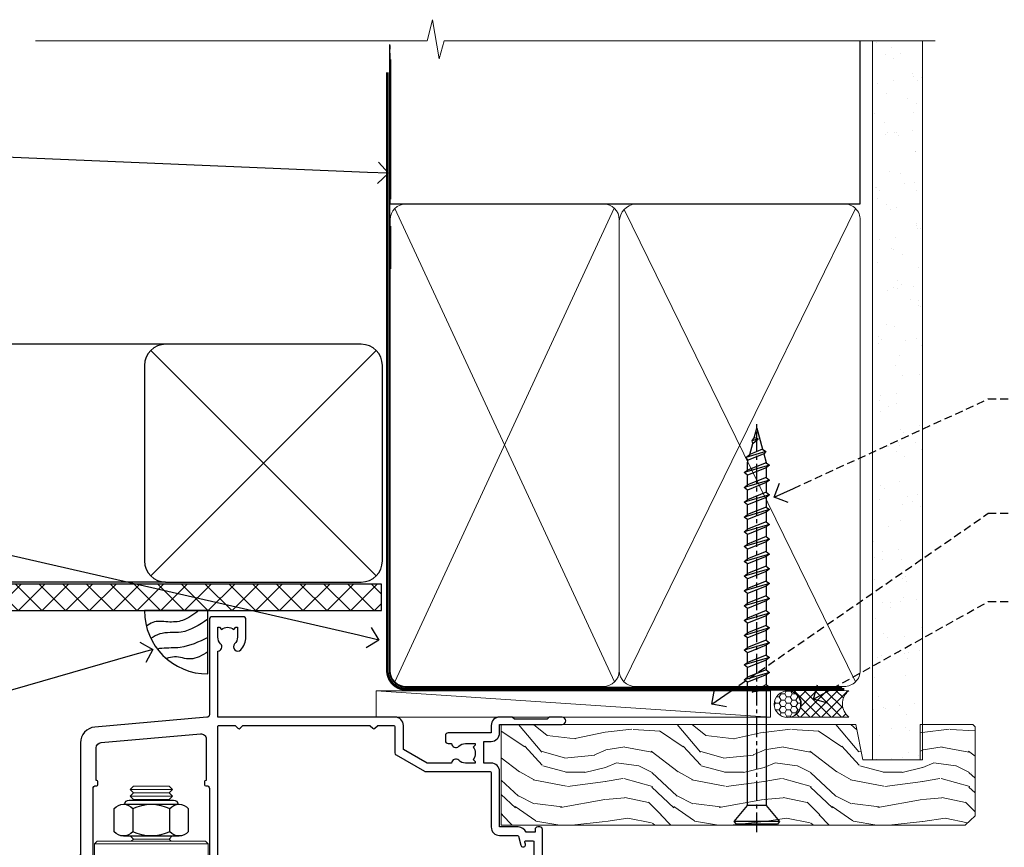
# Model space of a CAD drawing. Extents: x -33 to 228731, y 1577 to 3146.
# Drawn here: x 4910 to 5097, y 2989 to 3146 of the extents above; entities that cross this region are included whole.
import ezdxf
from ezdxf import colors
from ezdxf.entities.mleader import LeaderData, LeaderLine
from ezdxf.math import Vec2, Vec3

# ---------------------------------------------------------------- set-up
doc = ezdxf.new("R2010")
doc.units = 0
doc.header["$LTSCALE"] = 3
doc.header["$MEASUREMENT"] = 0
doc.linetypes.add('CENTER', pattern=[2, 1.25, -0.25, 0.25, -0.25])
doc.linetypes.add('DASHED', pattern=[0.75, 0.5, -0.25])
doc.layers.get('0').update_dxf_attribs({"linetype": 'CONTINUOUS'})
doc.layers.add('Aluminium Systems Ltd Joinery Detail', color=7, linetype='CONTINUOUS')
doc.layers.add('Aluminium Systems Ltd Notes', color=7, linetype='CONTINUOUS')
doc.styles.get("Standard").update_dxf_attribs({"font": 'arial.ttf'})

# ---------------------------------------------------------------- blocks, each defined once
blk = doc.blocks.new('_Open90')
at = {"color": 0, "linetype": 'ByBlock', "lineweight": -2}
for p, q in [((-0.5, 0.5), (0, 0)), ((0, 0), (-1, 0)), ((0, 0), (-0.5, -0.5))]:
    blk.add_line(p, q, dxfattribs=at)
blk = doc.blocks.new('Soffit Bead')
blk.add_lwpolyline([(0, -12), (0, 0), (-12, 0)])
blk.add_arc((0, 0), 12, 180, 270)
for points in [[(-1.752698155406733, 0), (-4.78175930300813, -1.867685612462083), (-7.585037737533639, -2.147847434211144), (-10.43144267686557, -2.255602179229754), (-11.62420584279062, -2.979570191222592)], [(0, -1.652435061540018), (-5.062087062184901, -4.065879061410669), (-9.094494902331007, -4.432244850941061), (-10.78713414310914, -5.257160543347709)], [(0, -5.124270169751981), (-5.234596452447477, -6.975253312190034), (-8.727912448022835, -7.14766081833659), (-9.478141574732035, -7.359676099484204), (-9.482641030421746, -7.363169878957706)], [(0, -7.807371565577341), (-3.297747559812706, -9.160306996407598), (-6.295307219849292, -8.773753832134389), (-7.847452039123027, -9.078408257708361)]]:
    blk.add_spline(points, degree=3)
blk = doc.blocks.new('EIFS Recessed CC Soffit Head Architectural')
h = blk.add_hatch()
h.set_pattern_fill('ANSI37', color=256)
h.set_pattern_definition([(45, (0.03626728954429836, -8.266495572621352), (-2.245064030267288, 2.245064030267288), []), (135, (0.03626728954429836, -8.266495572621352), (-2.245064030267288, -2.245064030267288), [])])
h.paths.add_polyline_path([(39.53798075615498, 2.443817961845525), (-74.46674002889688, 2.443817961845525), (-74.46674002889688, -2.556182038154475), (39.53798075615498, -2.556182038154475)])
for p, q in [((-1.287205750556723, 47.84814234616078), (-74.46674002889688, 47.84814234616078)), ((-4.115632875302907, 4.019715221414117), (38.54122137418946, 46.67656947090654)), ((38.54122137418946, 4.019715221414117), (-4.115632875302907, 46.67656947090654)), ((-1.287205750556723, 2.848142346160785), (-74.46674002889688, 2.848142346160785))]:
    blk.add_line(p, q)
blk.add_lwpolyline([(-5.287205750556723, 6.848142346160785, 0.414213562373095), (-1.287205750556723, 2.848142346160785), (35.71279424944328, 2.848142346160785, 0.414213562373095), (39.71279424944328, 6.848142346160785), (39.71279424944328, 43.84814234616078, 0.414213562373095), (35.71279424944328, 47.84814234616078), (-1.287205750556723, 47.84814234616078, 0.414213562373095), (-5.287205750556723, 43.84814234616078)], format="xyb", close=True)
blk.add_lwpolyline([(-74.46674002889688, -2.556182038154475), (39.53798075615498, -2.556182038154475), (39.53798075615498, 2.443817961845525), (-74.4667400288969, 2.443817961845525)])
at = {"layer": 'Aluminium Systems Ltd Joinery Detail'}
blk.add_line((41.31097714165026, 75.34690517341642), (41.31097714165026, 101.7504747742387), dxfattribs=at)
at = {"layer": 'Aluminium Systems Ltd Joinery Detail', "lineweight": 5}
blk.add_line((41.31097714164844, 62.10331724760636), (41.31097714164844, 70.20006582415499), dxfattribs=at)
at = {"layer": 'Aluminium Systems Ltd Joinery Detail', "color": 0}
blk.add_blockref('Soffit Bead', (6.695857331693333, -2.556182038153565), dxfattribs=at)
blk = doc.blocks.new('WS10G75Csk')
at = {"linetype": 'CENTER'}
blk.add_line((-3.552713678800501e-15, 1.5), (8.063310919100374e-14, -76.5), dxfattribs=at)
for p, q in [((-4.299999999999986, -0.5), (4.299999999999979, -0.5)), ((-1.750000000000004, -3.538971661115241), (1.749999999999996, -3.538971661115241)), ((-2.399999999999782, -25.95520833333329), (0.8749999999999964, -25.00000000000001)), ((-2.399999999999782, -28.75520833333327), (2.400000000000201, -27.35520833333327)), ((-1.750000000000259, -28.27054350069149), (1.750000000000139, -26.87054350069101)), ((-1.749999999999321, -29.23987316597536), (1.750000000000139, -27.83987316597526)), ((-1.750000000000259, -31.07054350069149), (1.750000000000139, -29.67054350069101)), ((-2.399999999999782, -31.55520833333327), (2.400000000000201, -30.15520833333326)), ((-1.74999999999935, -32.03987316597536), (1.750000000000139, -30.63987316597526)), ((-2.39999999999981, -34.35520833333325), (2.400000000000201, -32.95520833333325)), ((-1.750000000000259, -33.87054350069147), (1.750000000000139, -32.47054350069099)), ((-1.74999999999935, -34.83987316597534), (1.750000000000139, -33.43987316597524)), ((-1.750000000000089, -36.67054350069141), (1.750000000000309, -35.27054350069093)), ((-2.399999999999611, -37.15520833333319), (2.400000000000372, -35.75520833333319)), ((-1.749999999999179, -37.63987316597528), (1.750000000000309, -36.23987316597518)), ((-2.399999999999611, -39.95520833333318), (2.400000000000372, -38.55520833333317)), ((-1.750000000000089, -39.47054350069139), (1.750000000000309, -38.07054350069092)), ((-1.749999999999179, -40.43987316597526), (1.750000000000309, -39.03987316597517)), ((-1.749999999999918, -42.27054350069133), (1.75000000000048, -40.87054350069086)), ((-2.399999999999441, -42.75520833333312), (2.400000000000542, -41.35520833333311)), ((-1.74999999999898, -43.2398731659752), (1.75000000000048, -41.83987316597511)), ((-2.399999999999441, -45.55520833333311), (2.400000000000542, -44.15520833333311)), ((-1.749999999999918, -45.07054350069133), (1.75000000000048, -43.67054350069085)), ((-1.749999999999009, -46.0398731659752), (1.75000000000048, -44.6398731659751)), ((-1.749999999999918, -47.87054350069131), (1.75000000000048, -46.47054350069084)), ((-2.399999999999469, -48.3552083333331), (2.400000000000542, -46.95520833333309)), ((-1.749999999999009, -48.83987316597518), (1.75000000000048, -47.43987316597509)), ((-2.39999999999927, -51.15520833333304), (2.400000000000713, -49.75520833333303)), ((-1.749999999999748, -50.67054350069125), (1.75000000000065, -49.27054350069078)), ((-1.749999999998838, -51.63987316597512), (1.75000000000065, -50.23987316597503)), ((-1.749999999999748, -53.47054350069124), (1.75000000000065, -52.07054350069076)), ((-2.39999999999927, -53.95520833333302), (2.400000000000713, -52.55520833333301)), ((-1.749999999998838, -54.43987316597511), (1.75000000000065, -53.03987316597501)), ((-2.3999999999991, -56.75520833333294), (2.400000000000912, -55.35520833333294)), ((-1.749999999999549, -56.27054350069116), (1.750000000000849, -54.87054350069069)), ((-1.749999999998639, -57.23987316597503), (1.750000000000821, -55.83987316597494)), ((-1.749999999999577, -59.07054350069116), (1.750000000000821, -57.67054350069068)), ((-2.3999999999991, -59.55520833333294), (2.400000000000883, -58.15520833333294)), ((-1.749999999998639, -60.03987316597503), (1.750000000000821, -58.63987316597493)), ((-2.3999999999991, -62.35520833333293), (2.400000000000883, -60.95520833333292)), ((-1.749999999999577, -61.87054350069114), (1.750000000000821, -60.47054350069067)), ((-1.749999999998668, -62.83987316597501), (1.750000000000821, -61.43987316597492)), ((-1.749999999999378, -64.67054350069108), (1.750000000000991, -63.27054350069061)), ((-2.399999999998929, -65.15520833333287), (2.400000000001054, -63.75520833333286)), ((-1.749999999998469, -65.63987316597496), (1.750000000000991, -64.23987316597486)), ((-2.399999999998929, -67.95520833333285), (2.400000000001054, -66.55520833333284)), ((-1.749999999999378, -67.47054350069106), (1.750000000000991, -66.07054350069059)), ((-1.749999999998469, -68.43987316597494), (1.750000000000991, -67.03987316597484)), ((-1.668317768355625, -70.54180101577019), (2.077115195077166, -69.44938306810228)), ((-1.313985900019194, -70.09613786069895), (1.629463898622472, -68.918757941242)), ((-1.079397868451739, -70.9716323133562), (1.338553068846888, -70.00445193843652)), ((-0.2665186709056435, -72.93294294568062), (0.9009437932724573, -72.59243306029533))]:
    blk.add_line(p, q)
blk.add_lwpolyline([(-1.079397868451739, -70.9716323133562), (-1.668317768355625, -70.54180101577019), (-1.313985900019194, -70.09613786069895), (-1.749999999998497, -68.46891108675973), (-1.749999999998497, -68.43987316597473), (-2.39999999999856, -67.95520833333273), (-1.749999999998725, -67.47054350069067), (-1.749999999998668, -65.63987316597479), (-2.39999999999873, -65.15520833333281), (-1.749999999998895, -64.67054350069073), (-1.749999999998668, -62.83987316597479), (-2.39999999999873, -62.35520833333281), (-1.749999999998895, -61.87054350069074), (-1.749999999998838, -60.03987316597487), (-2.399999999998929, -59.55520833333289), (-1.749999999999094, -59.07054350069082), (-1.749999999998838, -57.23987316597488), (-2.399999999998929, -56.75520833333289), (-1.749999999999094, -56.27054350069082), (-1.749999999999009, -54.43987316597494), (-2.3999999999991, -53.95520833333296), (-1.749999999999265, -53.47054350069089), (-1.749999999999009, -51.63987316597496), (-2.3999999999991, -51.15520833333296), (-1.749999999999265, -50.6705435006909), (-1.749999999999208, -48.83987316597502), (-2.39999999999927, -48.35520833333304), (-1.749999999999435, -47.87054350069097), (-1.749999999999179, -46.03987316597503), (-2.39999999999927, -45.55520833333304), (-1.749999999999464, -45.07054350069097), (-1.749999999999378, -43.2398731659751), (-2.399999999999441, -42.75520833333312), (-1.749999999999634, -42.27054350069105), (-1.749999999999378, -40.43987316597511), (-2.399999999999441, -39.95520833333312), (-1.749999999999634, -39.47054350069105), (-1.749999999999577, -37.63987316597517), (-2.399999999999611, -37.15520833333319), (-1.749999999999805, -36.67054350069112), (-1.749999999999549, -34.83987316597518), (-2.399999999999611, -34.3552083333332), (-1.749999999999805, -33.87054350069113), (-1.749999999999748, -32.03987316597525), (-2.399999999999782, -31.55520833333327), (-1.749999999999975, -31.07054350069119), (-1.749999999999748, -29.23987316597525), (-2.399999999999782, -28.75520833333327), (-1.749999999999975, -28.2705435006912), (-1.749999999999719, -26.43987316597527), (-2.399999999999782, -25.95520833333329), (-1.749999999999975, -25.47054350069122), (-1.750000000000004, -3.538971661115241), (-4.299999999999986, -0.5), (-3.880450184411362, 0), (3.880450184411355, 0), (4.299999999999979, -0.5), (1.749999999999996, -3.538971661115241), (1.749999999999968, -26.87054350069107), (2.400000000000031, -27.35520833333332), (1.749999999999968, -27.83987316597531), (1.750000000000139, -29.67054350069101), (2.400000000000201, -30.15520833333326), (1.750000000000139, -30.63987316597525), (1.750000000000139, -32.47054350069099), (2.400000000000201, -32.95520833333325), (1.750000000000139, -33.43987316597524), (1.750000000000309, -35.27054350069094), (2.400000000000372, -35.75520833333319), (1.750000000000309, -36.23987316597518), (1.750000000000309, -38.07054350069092), (2.400000000000372, -38.55520833333317), (1.750000000000309, -39.03987316597516), (1.75000000000048, -40.87054350069086), (2.400000000000542, -41.35520833333311), (1.75000000000048, -41.83987316597511), (1.75000000000048, -43.67054350069084), (2.400000000000542, -44.15520833333309), (1.75000000000048, -44.63987316597508), (1.75000000000065, -46.47054350069079), (2.400000000000713, -46.95520833333303), (1.75000000000065, -47.43987316597503), (1.75000000000065, -49.27054350069076), (2.400000000000713, -49.75520833333302), (1.75000000000065, -50.23987316597501), (1.750000000000849, -52.07054350069072), (2.400000000000912, -52.55520833333296), (1.750000000000849, -53.03987316597495), (1.750000000000849, -54.87054350069069), (2.400000000000912, -55.35520833333294), (1.750000000000849, -55.83987316597494), (1.75000000000102, -57.67054350069064), (2.400000000001082, -58.15520833333288), (1.75000000000102, -58.63987316597488), (1.75000000000102, -60.47054350069061), (2.400000000001082, -60.95520833333286), (1.75000000000102, -61.43987316597484), (1.75000000000119, -63.27054350069055), (2.400000000001253, -63.7552083333328), (1.75000000000119, -64.2398731659748), (1.75000000000119, -66.07054350069053), (2.400000000001253, -66.55520833333279), (1.75000000000119, -67.03987316597478), (1.750000000001332, -68.46891108674984), (1.629463898622472, -68.918757941242), (2.077115195077166, -69.44938306810228), (1.338553068846888, -70.00445193843652), (0.7891405777295937, -72.05488726959922), (0.9009437932724573, -72.59243306029532), (0.4982297479540101, -73.14058126679373), (8.171241461241152e-14, -75.00000000000001)], close=True)
for points in [[(-1.749999999999975, -25.47054350069122), (0.874999999999968, -25.00000000000001), (-1.749999999999719, -26.43987316597527)], [(0.7891405777295937, -72.05488726959922), (-0.2665186709056435, -72.93294294568062), (0.4982297479540101, -73.14058126679373)]]:
    blk.add_lwpolyline(points)
blk = doc.blocks.new('EIFS Recessed CC Architectural Liner')
at = {"layer": 'Aluminium Systems Ltd Joinery Detail', "lineweight": 5}
h = blk.add_hatch(dxfattribs=at)
h.set_pattern_fill('HONEY', color=256, scale=0.2211125000000359, angle=360, style=0)
h.set_pattern_definition([(0, (-466.8449664732192, -268.0209684003903), (1.053048281250171, 0.6079775633750983), [0.7020321875001139, -1.404064375000228]), (120, (-466.8449664732192, -268.0209684003903), (-1.053048155438884, 0.6079777812866397), [0.7020321875001017, -1.404064375000203]), (59.99999999999994, (-466.8449664732192, -268.0209684003903), (1.258112869470804e-07, 1.215955344661738), [-1.404064375000228, 0.7020321875001139])])
edge = h.paths.add_edge_path()
edge.add_arc((53.48498641536167, 2.930632996624809), 2.5, 180.0000000000001, 360.00000000000006, ccw=False)
edge.add_arc((53.48498641536167, 2.930632996624809), 2.5, 0, 180.0000000000001, ccw=False)
h = blk.add_hatch(dxfattribs=at)
h.set_pattern_fill('NET', color=256, scale=0.4422249999999999, angle=225, style=0)
h.set_pattern_definition([(315, (-1834.304217926472, 4373.742029692468), (-0.9928234407849511, -0.9928234407849515), []), (225, (-1834.304217926472, 4373.742029692468), (-0.9928234407849515, 0.9928234407849511), [])])
edge = h.paths.add_edge_path()
edge.add_line((65.08479039628679, 5.493939559482897), (54.34185357651, 5.500494018389873))
edge.add_arc((53.50545504962435, 3.035632060506032), 2.602903564714436, 283.05461229937526, 431.25644836746125, ccw=False)
edge.add_line((54.09339809187901, 0.4999999999990905), (65.12940596106733, 0.4999999999990905))
edge.add_arc((67.03355208893032, 3.014180606625814), 3.153866927914105, 128.1626499734255, 232.8610770962096, ccw=False)
h = blk.add_hatch(dxfattribs=at)
h.set_pattern_fill('WOOD-3', color=256, scale=97.5, angle=30, style=0, pattern_type=2)
h.set_pattern_definition([(4.763599999999832, (490.92318560922, -7172.038395237731), (-330.0000283895876, -29.9997459798375), [3.612479999999951, -357.6353699999959]), (348.6901, (494.5231856092195, -7171.738395237729), (120.0000225669286, -29.9999289648483), [4.58912999999999, -148.3814699999997]), (314.9999999999999, (499.0231856092195, -7172.638395237727), (-3.306523113702664e-14, -30.00000928346856), [3.39411, -39.03228]), (313.1523999999999, (501.42318560922, -7175.038395237731), (420.0000850164654, -449.9999261252569), [6.579509999999999, -651.37185]), (347.0054000000001, (505.92318560922, -7179.838395237732), (-270.0000230324819, 59.99992732735074), [4.002509999999999, -396.2474099999998]), (360, (509.8231856092206, -7180.738395237729), (29.99999999999997, -30.00000000000003), [7.5, -22.5]), (9.462299999999765, (517.3231856092206, -7180.738395237729), (-150.0000232108592, -29.99994417607295), [3.649649999999993, -178.8332099999998]), (5.710599999999713, (490.92318560922, -7180.138395237727), (-269.9999827048756, -30.00003943998845), [3.014969999999958, -298.4813099999965]), (360, (493.92318560922, -7179.838395237732), (29.99999999999997, -30.00000000000003), [4.5, -25.5]), (331.6992, (498.42318560922, -7179.838395237732), (329.9998535928922, -180.0002662262795), [4.429439999999992, -438.5152499999991]), (307.8749999999999, (502.3231856092206, -7181.938395237728), (-120.0000559467582, 149.9999729816166), [6.841049999999986, -335.2115699999996]), (320.7106, (506.5231856092195, -7187.338395237732), (180.0000191874755, -149.9999889572949), [4.263809999999983, -422.1163199999984]), (353.6597999999999, (509.8231856092206, -7190.038395237731), (239.9999820781927, -30.00004736879107), [5.43324, -266.22831]), (11.88869999999988, (515.2231856092184, -7190.638395237727), (-419.9999190314803, -90.00031605746501), [5.82494999999993, -576.669689999991]), (6.709799999999706, (490.92318560922, -7189.438395237728), (270.0000299325391, 29.99981643732056), [5.135159999999983, -508.3820999999989]), (356.6335, (496.0231856092195, -7188.838395237732), (479.999979659061, -30.00032890063538), [5.10881999999993, -505.7727899999929]), (326.3098999999999, (501.1231856092189, -7189.138395237727), (-59.99998673313475, 30.00004003521583), [5.408339999999997, -102.75822]), (312.5103999999999, (505.6231856092189, -7192.138395237727), (299.9997215504041, -330.0002602161362), [4.883640000000001, -483.48096]), (345.0686, (508.92318560922, -7195.738395237729), (330.0000160477658, -89.99990861934462), [4.657259999999933, -461.0679899999935]), (360, (513.42318560922, -7196.938395237728), (29.99999999999997, -30.00000000000003), [3.6, -26.4]), (12.99459999999981, (517.0231856092195, -7196.938395237728), (270.0000230324819, 59.99992732735004), [4.002509999999988, -396.2474099999986]), (360, (500.2231856092184, -7166.938395237728), (29.99999999999997, -30.00000000000003), [0, -30]), (136.8475999999999, (504.42318560922, -7171.438395237728), (449.9999261252561, -420.0000850164664), [6.579509999999987, -651.3718499999991]), (153.4348999999999, (499.6231856092189, -7196.938395237728), (-29.99997473822719, 30.00003928189145), [2.683289999999968, -64.39874999999897]), (171.8698999999998, (497.2231856092184, -7195.738395237729), (-179.9999932938336, 29.99998067446644), [4.242629999999988, -207.8893799999995]), (203.1985999999998, (493.0231856092195, -7195.138395237727), (-149.9999919200123, -60.00003975794547), [2.284739999999971, -226.1884499999971]), (333.4349, (504.42318560922, -7171.438395237728), (29.9999747382272, -30.00003928189145), [3.354089999999999, -63.72794999999999]), (353.2901999999999, (507.42318560922, -7172.938395237728), (-270.0000299325392, 29.99981643732125), [5.135160000000001, -508.3821000000002]), (10.12469999999981, (512.5231856092195, -7173.538395237731), (509.9999636894718, 90.00025765850859), [8.532869999999988, -844.7548799999987]), (10.30479999999971, (490.92318560922, -7168.738395237729), (180.0000288254371, 29.99984626607953), [3.354089999999962, -332.0560799999968]), (344.4759, (494.2231856092184, -7168.138395237727), (-330.0000307388759, 89.99993332816857), [5.604449999999995, -554.8417799999994]), (317.1211, (499.6231856092189, -7169.638395237727), (-390.0000237882238, 359.9999925974296), [5.731499999999944, -567.4176899999928]), (325.3047999999999, (503.8231856092206, -7173.538395237731), (299.9998277696255, -210.000258287834), [4.743419999999994, -469.5982199999992]), (350.5377, (507.7231856092184, -7176.238395237729), (150.0000232108592, -29.99994417607323), [5.474489999999989, -177.0083999999997]), (6.581899999999838, (513.1231856092189, -7177.138395237727), (-510.0000431378999, -59.99960101098861), [7.85174999999998, -777.3233999999975]), (8.130099999999889, (490.92318560922, -7176.238395237729), (-179.9999932938336, -29.99998067446629), [4.242629999999983, -207.8893799999993]), (348.6901, (495.1231856092189, -7175.638395237727), (120.0000225669286, -29.9999289648483), [4.58912999999999, -148.3814699999997]), (317.4895999999999, (499.6231856092189, -7176.538395237731), (-330.0002602161357, 299.9997215504046), [4.88364, -483.4809599999999]), (314.9999999999999, (503.2231856092184, -7179.838395237732), (-3.306523113702664e-14, -30.00000928346856), [5.51544, -36.91098]), (342.646, (507.1231856092189, -7183.738395237729), (-390.0000605729049, 119.999835067774), [5.028929999999924, -497.8627199999927]), (3.366499999999665, (511.92318560922, -7185.238395237729), (-479.999979659061, -30.00032890063396), [5.108819999999977, -505.7727899999981]), (17.10269999999988, (517.0231856092195, -7184.938395237728), (300.0000519287099, 89.99986480290859), [4.080449999999997, -403.9636799999997]), (8.746199999999785, (490.92318560922, -7183.738395237729), (209.9999800906905, 30.00012591172568), [3.945869999999954, -390.642509999994]), (345.0686, (494.8231856092206, -7183.138395237727), (330.0000160477658, -89.99990861934462), [4.657259999999933, -461.0679899999935]), (327.9946, (499.3231856092206, -7184.338395237732), (-149.9999683436264, 90.000033161331), [5.66039999999999, -277.3590599999995]), (310.1009, (504.1231856092189, -7187.338395237732), (-329.9999417935546, 390.0000578863894), [7.451849999999999, -737.7326999999999]), (344.0546, (508.92318560922, -7193.038395237731), (-120.0000037995646, 29.99999667889151), [4.368060000000001, -214.03524]), (6.008999999999796, (513.1231856092189, -7194.238395237729), (299.9999925271812, 29.99997952445504), [5.731499999999953, -567.4176899999941]), (23.19859999999977, (518.8231856092206, -7193.638395237727), (149.9999919200123, 60.00003975794549), [2.284739999999997, -226.1884499999996]), (9.462299999999765, (490.92318560922, -7192.738395237729), (-150.0000232108592, -29.99994417607295), [3.649649999999993, -178.8332099999998]), (349.9919999999998, (494.5231856092195, -7192.138395237727), (329.9999866372434, -60.00010416469986), [5.178809999999968, -512.701499999996]), (322.5946, (499.6231856092189, -7193.038395237731), (389.9997739494009, -300.000298578452), [6.42026999999999, -635.6077499999994]), (330.9453999999999, (504.7231856092184, -7166.938395237728), (210.0000115370904, -120.0000008159787), [3.08868, -305.78022]), (349.2156999999999, (507.42318560922, -7168.438395237728), (-479.999985110828, 90.00001649037998), [6.413279999999979, -634.9134899999979]), (7.124999999999709, (513.7231856092184, -7169.638395237727), (-210.0000113953586, -29.99994845681877), [7.256039999999998, -234.6117])])
h.paths.add_polyline_path([(88.98402596992537, -18.2144173341012), (87.00621839764653, -19.98140494445397), (-0.652721904037378, -19.98140494445306), (-0.6527219040296472, -0.9004324782836193), (66.40066536196582, -0.900259887559514), (67.7321322148423, -7.57313517435432), (78.6093097473181, -7.57313517435432), (78.6093097473181, -0.9003461829215667), (88.54668450014788, -0.9003461829215667), (88.98402596992355, -1.312488604515238)])
blk.add_line((-24.29562078165532, 5.500494018389873), (50.28601642386963, 0.4999999999990905), dxfattribs=at)
for points in [[(-24.29562078165532, 5.500494018389873), (50.28601642386144, 5.500494018389873), (50.28601642386963, 0.4999999999990905), (-24.29562078165941, 0.4999999999990905)], [(88.54668450014788, -0.9003461829215667), (78.6093097473181, -0.9003461829215667), (78.6093097473181, -7.57313517435432), (67.7321322148423, -7.57313517435432), (66.40066536196582, -0.9003461829215667), (-0.6527219040335126, -0.9003461829206572), (-0.6527219040335126, -19.98140494445215), (87.10468799908767, -19.98140494445306), (88.98402596992537, -18.2144173341012), (88.98402596992355, -1.312488604515238)]]:
    blk.add_lwpolyline(points, close=True, dxfattribs=at)
blk.add_lwpolyline([(54.06804747243228, 5.505638252504468), (65.08479039628679, 5.493939559482897, 0.4915106188759529), (65.12940596106733, 0.4999999999990905), (54.09339809187901, 0.4999999999990905, 0.8101017670941715)], format="xyb", close=True, dxfattribs=at)
at = {"layer": 'Aluminium Systems Ltd Joinery Detail', "lineweight": 5, "ltscale": 0.12}
blk.add_circle((53.48498641536167, 2.930632996624809), 2.5, dxfattribs=at)
at = {"layer": 'Aluminium Systems Ltd Joinery Detail', "rotation": 180}
blk.add_blockref('WS10G75Csk', (47.70825998877763, -19.78452526861111, -1), dxfattribs=at)
blk = doc.blocks.new('NZ212')
at = {"color": 8}
for p, q in [((-3.500000000000561, 5.193747284970243), (-3.500000000000504, 0.8062527150308938)), ((3.499999999999496, 0.8062527150308938), (3.499999999999439, 5.193747284970243))]:
    blk.add_line(p, q, dxfattribs=at)
blk.add_lwpolyline([(3.499999999999325, 0.806252715030837, -0.2303579185802505), (-3.500000000000391, 0.8062527150308938, -0.4607158371604556), (-7.000000000000504, 0.8062527150299843), (-7.000000000000448, 5.193747284970527, -0.4607158371605248), (-3.500000000000391, 5.1937472849703, -0.2303579185802505), (3.499999999999496, 5.1937472849703, -0.460715837160475), (6.999999999999432, 5.193747284970243), (6.999999999999488, 0.8062527150307233, -0.4607158371604521)], format="xyb", close=True, dxfattribs=at)
for points in [[(-5.249999999999993, 6.000000000001137), (5.25, 6.000000000001137)], [(-5.249999999999993, 0), (5.25, 0)]]:
    blk.add_lwpolyline(points, dxfattribs=at)
blk.add_lwpolyline([(-4.999999999999993, 6.000000000001137, -0.4142135623730951), (-4.199999999999982, 6.800000000001091), (4.199999999999989, 6.800000000001091, -0.414213562373095), (5, 6.00000000000108)], format="xyb", dxfattribs=at)
blk = doc.blocks.new('A912-22247')
for points in [[(85.41521455515142, 32.69999995162697), (81.89999992308988, 32.6999999516264), (81.89999992308988, 43.1999999516264, 0.4142135623730827), (80.29999992308997, 44.79999995162643), (78.89999992308942, 44.79999995162643), (78.89999992308942, 48.89999995162628), (80.29999992308997, 48.89999995162628, 0.4142135623730827), (81.89999992308988, 50.4999999516263), (81.89999992308988, 52.09999995162638), (93.69999992309052, 52.09999995162644, 0.9999999999999999), (93.69999992309052, 53.4999999516263), (91.29999992309043, 53.4999999516263), (90.89999992309033, 53.09999995162632), (84.69999992309097, 53.09999995162627), (84.29999992308952, 53.4999999516263), (81.89999992308942, 53.4999999516263, 0.414213562373095), (80.29999992308952, 51.89999995162628), (80.29999992308952, 50.4999999516263), (72.14999992308988, 50.4999999516263, 0.4142135623730951), (71.64999992308988, 49.9999999516263), (71.64999992308988, 48.99999995162653, 0.4142135623729998), (72.14999992308988, 48.49999995162653), (72.8042686317661, 48.49999995162869, 0.6408239254458331), (74.16037866182462, 47.97641504596748, -0.1952598447289741), (75.44999992309143, 48.49999995162869), (77.29999992309133, 48.49999995162869), (77.29999992309133, 48.20233426930616), (76.86718214286186, 47.83915702954862, -0.3639702342660909), (76.86718214286186, 45.46084287370893), (77.29999992309133, 45.0976656339514), (77.29999992309133, 44.79999995162887), (75.44999992309097, 44.79999995162887, -0.1952598447289398), (74.16037866182462, 45.32358485728917, 0.6408239254469575), (72.80426863176656, 44.79999995162631), (68.20333202276863, 44.79999995162654), (63.69999992309006, 47.39999995162622), (63.69999992309006, 51.89999995162633, 0.414213562373095), (62.09999992309015, 53.49999995162636), (28.59999992309015, 53.49999995162647), (28.59999992309015, 66.00426866030227, 0.6408239254462864), (29.12358482875136, 67.36037869036045, -0.1952598447289741), (28.59999992309015, 68.64999995162742), (28.59999992309015, 70.49999995162733), (28.89766560541268, 70.49999995162733), (29.26084284517022, 70.06718217139786, -0.3639702342660909), (31.63915700100991, 70.06718217139786), (32.00233424076744, 70.49999995162733), (32.29999992308997, 70.49999995162733), (32.29999992308997, 68.64999995162697, -0.1952598447289398), (31.77641501742967, 67.36037869036045, 0.9999999999997623), (32.92358482875018, 66.24503057251019, 0.195259844728797), (33.89999992309033, 68.64999995162742), (33.89999992309033, 71.99999995162653, 0.4142135623730951), (33.39999992309033, 72.49999995162653), (27.49999992309024, 72.49999995162653, 0.4142135623730951), (26.99999992309024, 71.99999995162653), (26.99999992309024, 53.95816553863524, -0.3888787318529864), (26.54357779446408, 53.46006818958936), (5.338532694847189, 51.60486713381669, 0.3888787318529882), (2.599999923090152, 48.61628303954148), (2.599999923090152, 27.80717962859847, -0.1316524975874045), (2.198076134443298, 26.30717962859841), (0.4019237117370977, 23.19615237433333, 0.1316524975873991), (-7.6909756785426e-08, 21.69615237433339), (-7.6909756785426e-08, 17.99999995162653, 0.4142135623730951), (0.4999999230902432, 17.49999995162653), (4.499999923090243, 17.49999995162653, 0.4142135623730951), (4.999999923090243, 17.99999995162653), (4.999999923090243, 39.99999995162653, -0.4142135623730951), (5.499999923090243, 40.49999995162653), (5.699999923090516, 40.49999995162653, 0.4142135623728119), (5.899999923090334, 40.69999995162652), (5.899999923090334, 41.29999995162654, 0.4142135623728119), (5.699999923090516, 41.49999995162653), (5.599999923090152, 41.49999995162653), (5.599999923090152, 47.69995186552472, -0.3888787318529937), (6.512844180342498, 48.69614656361647), (25.31284418034268, 50.34093343790408, -0.4400105308918353), (26.39999992309033, 49.34473873981232), (26.39999992309033, 41.49999995162653), (26.29999992308997, 41.49999995162653, 0.4142135623728119), (26.09999992309015, 41.29999995162654), (26.09999992309015, 40.69999995162652, 0.4142135623728119), (26.29999992308997, 40.49999995162653), (26.49999992309024, 40.49999995162653, -0.414213562373095), (26.99999992309024, 39.99999995162653), (26.99999992309024, 17.99999995162653, 0.4142135623730951), (27.49999992309024, 17.49999995162653), (29.12264965390007, 17.49999995162653, 0.2679491924312208), (29.29585473465734, 17.59999995162649), (29.87320500384733, 18.59999995162632, 0.5773502691899743), (29.69999992309052, 18.8999999516265), (28.39999992309033, 18.8999999516265), (28.39999992309033, 22.49999995162653), (39.09999992309015, 22.49999995162653), (39.09999992309015, 18.8999999516265), (37.79999992308997, 18.8999999516265, 0.5773502691899743), (37.62679484233315, 18.59999995162632), (38.20414511152315, 17.59999995162649, 0.2679491924312208), (38.37735019228042, 17.49999995162653), (41.39999992309033, 17.49999995162653, 0.414213562373095), (41.59999992309015, 17.69999995162652), (41.59999992309015, 20.89999995162656, 0.414213562373095), (41.39999992309033, 21.09999995162655), (40.49999992309024, 21.09999995162655), (40.49999992309024, 25.49999995162653), (68.49999992309024, 25.49999995162653), (68.49999992309024, 21.09999995162649), (67.59999992309015, 21.09999995162649, 0.414213562373095), (67.39999992309033, 20.8999999516265), (67.39999992309033, 17.69999995162646, 0.414213562373095), (67.59999992309015, 17.49999995162647), (70.62264965390007, 17.49999995162647, 0.2679491924312208), (70.79585473465734, 17.59999995162649), (71.37320500384733, 18.59999995162632, 0.5773502691899743), (71.19999992309052, 18.8999999516265), (69.89999992309033, 18.8999999516265), (69.89999992309033, 22.49999995162653), (80.59999992309015, 22.49999995162653), (80.59999992309015, 18.8999999516265), (79.29999992308997, 18.8999999516265, 0.5773502691899743), (79.12679484233315, 18.59999995162632), (79.70414511152315, 17.59999995162649, 0.2679491924312208), (79.87735019228042, 17.49999995162653), (88.39999992309033, 17.49999995162653), (88.39999992309033, 7.499999951626528), (86.49999992309024, 7.499999951626528, 0.4142135623730951), (85.99999992309024, 6.999999951626528), (85.99999992309024, 5.749999951626869, 0.9999999999999999), (86.99999992309024, 5.749999951626869), (86.99999992309024, 6.499999951626528), (88.49999992309024, 6.499999951626528), (88.49999992309024, 5.749999951626869, 0.2982166266986705), (88.79999992309043, 5.291742382131353), (88.79999992309043, 2.20825752112227, 0.2982166266987168), (88.49999992308979, 1.749999951626641), (88.49999992308979, 0.9999999516265277), (86.99999992309024, 0.9999999516265277), (86.99999992309024, 1.749999951626641, 0.9999999999999999), (85.99999992309024, 1.749999951626641), (85.99999992309024, 0.4999999516265277, 0.4142135623730951), (86.49999992309024, -4.837347233888067e-08), (89.49999992309024, -4.837347233888067e-08, 0.4142135623730951), (89.99999992309024, 0.4999999516265277), (89.99999992309024, 32.19999995162771, 0.4142135623731465), (89.49999992309024, 32.69999995162771), (89.09999992309015, 32.69999995162765, 0.4142135623730951), (88.59999992309015, 32.19999995162765), (88.59999992309015, 31.69999995162646), (86.89845425257165, 31.69999995162646, 0.3056146845808055)], [(31.93431449814067, 51.84142130786564), (32.38786788873398, 51.38786791727233, 0.4142135623730951), (32.81213195744607, 51.38786791727233), (33.26568534803938, 51.84142130786564, -0.1989123673796568), (33.40710670427669, 51.89999995162833), (57.29289314190327, 51.89999995162844, -0.1989123673796664), (57.43431449814058, 51.84142130786574), (57.88786788873398, 51.38786791727233, 0.4142135623730951), (58.31213195744607, 51.38786791727233), (58.76568534803938, 51.84142130786564, -0.198912367379658), (58.90710670427669, 51.89999995162833), (61.89999992309002, 51.89999995162833, -0.414213562373095), (62.09999992309002, 51.69999995162833), (62.09999992309002, 46.76491465552306, 0.2679491924310173), (62.34999992308957, 46.33190195363096), (67.65858791109548, 43.2669872497363, 0.1316524975874959), (67.90858791109548, 43.1999999516284), (80.09999992308983, 43.19999995162834, -0.4142135623730936), (80.29999992308984, 42.99999995162834), (80.29999992308984, 32.69999995162839, 0.414213562373095), (81.89999992308975, 31.09999995162837), (85.26174915755593, 31.09999995162826, -0.3394542588634322), (85.45493432281373, 30.95176376064872), (85.9153333012602, 29.23353138133211, 0.9999999999999999), (86.78466654492075, 29.46646852192452), (86.68237221926228, 29.84823614260793, -0.4931454260312953), (86.8755573845201, 30.09999995162843), (88.19999992309064, 30.09999995162843, -0.414213562373095), (88.39999992309066, 29.89999995162842), (88.39999992309066, 19.29999995162843, -0.414213562373095), (88.19999992309064, 19.09999995162843), (86.76837770754764, 19.09999995162843, -0.4931454260313046), (86.57519254228984, 19.35176376064893), (86.78466654492075, 20.13353138133231, 0.9999999999999999), (85.9153333012602, 20.3664685219245), (85.61570383827262, 19.24823614260802, -0.3394542588635193), (85.42251867301479, 19.09999995162843), (82.39999992308992, 19.09999995162843, -0.414213562373095), (82.19999992308993, 19.29999995162843), (82.19999992308993, 22.4999999516284, 0.4142135623730956), (80.59999992309002, 24.09999995162843), (70.29999992309001, 24.09999995162843, -0.414213562373095), (70.09999992309002, 24.29999995162843), (70.09999992309002, 25.4999999516284, 0.414213562373095), (68.49999992309012, 27.09999995162843), (40.49999992309011, 27.09999995162843, 0.414213562373095), (38.8999999230902, 25.49999995162841), (38.8999999230902, 24.29999995162843, -0.414213562373095), (38.6999999230902, 24.09999995162843), (28.79999992309001, 24.09999995162843, -0.414213562373095), (28.59999992309002, 24.29999995162843), (28.59999992309002, 51.69999995162844, -0.4142135623731052), (28.79999992309003, 51.89999995162844), (31.79289314190336, 51.89999995162833, -0.198912367379649)]]:
    blk.add_lwpolyline(points, format="xyb", close=True)
blk = doc.blocks.new('Architectural Bifold Window Head')
at = {"layer": 'Aluminium Systems Ltd Joinery Detail'}
blk.add_line((-144.4037174771447, -12.50002291565306), (-144.4037174771429, -42.23406112565954), dxfattribs=at)
at = {"layer": 'Aluminium Systems Ltd Joinery Detail', "lineweight": 5}
for p, q in [((-127.000744473853, -12.52497252841931), (-135.000744473853, -12.52497252841931)), ((-127.000744473853, -13.77497252842659), (-135.000744473853, -13.77497252842659)), ((-127.6257444738549, -13.14997252842659), (-134.3757444738512, -13.14997252842659)), ((-127.6257444738567, -14.39997252842659), (-134.375744473853, -14.39997252842659)), ((-127.6257444738567, -21.89997252845569), (-134.375744473853, -21.89997252845569)), ((-120.2507444738549, -22.79997315756555), (-141.7507444738549, -22.79997315756555))]:
    blk.add_line(p, q, dxfattribs=at)
for points in [[(-134.4757451029909, -14.49997315756627), (-134.375744473853, -14.39997252842659), (-135.000744473853, -13.77497252842659), (-134.3757444738512, -13.14997252842659), (-135.000744473853, -12.52497252841931), (-134.375744473853, -11.89997252841931), (-127.6257444738567, -11.89997252841931), (-127.0007444738549, -12.52497252841931), (-127.6257444738567, -13.14997252842659), (-127.0007444738549, -13.77497252842659), (-127.6257444738567, -14.39997252842659), (-127.525743844717, -14.49997315756627)], [(-134.9757438447377, -21.29997315756555), (-134.375744473853, -21.89997252845569), (-134.7757451029665, -22.29997315756555)], [(-127.2257438447432, -22.29997315756555), (-127.6257444738567, -21.89997252845569), (-127.0257451029702, -21.29997315756555)]]:
    blk.add_lwpolyline(points, dxfattribs=at)
blk.add_lwpolyline([(-120.2507444738549, -22.79997315756555), (-120.7507444738549, -22.29997315756555), (-141.2507444738549, -22.29997315756555), (-141.7507444738549, -22.79997315756555), (-141.7507444738549, -40.79997315756555), (-141.2507444738549, -41.29997315756555), (-120.7507444738549, -41.29997315756555), (-120.2507444738549, -40.79997315756555)], close=True, dxfattribs=at)
at = {"layer": 'Aluminium Systems Ltd Joinery Detail'}
blk.add_blockref('A912-22247', (-146.9999665952573, -52.30000161470616), dxfattribs=at)
at = {"layer": 'Aluminium Systems Ltd Joinery Detail', "lineweight": 5, "extrusion": (0, 0, -1), "xscale": -1, "zscale": -1}
blk.add_blockref('NZ212', (131.000744473853, -21.29997315756555), dxfattribs=at)
blk = doc.blocks.new('90mm Framing Head CC')
at = {"layer": 'Aluminium Systems Ltd Joinery Detail'}
h = blk.add_hatch(dxfattribs=at)
h.set_pattern_fill('AR-SAND', color=256, scale=0.15)
h.set_pattern_definition([(37.50000000000001, (2.449999999999591, 4.547473508864641e-13), (-0.2400046943976069, 7.341198559940135), [0, -5.791200000000001, 0, -6.476999999999999, 0, -6.191249999999999]), (7.499999999999991, (2.449999999999591, 4.547473508864641e-13), (6.74284924707004, 10.75237650852531), [0, -3.124199999999993, 0, -5.219699999999984, 0, -2.000249999999992]), (327.5, (-2.236300000000483, 4.547473508864641e-13), (11.86488555362187, 0.02155777017818536), [0, -1.905, 0, -6.858, 0, -8.9535]), (317.5, (-2.236300000000483, 4.547473508864641e-13), (11.45334678708446, 3.343939848858243), [0, -0.9524999999999999, 0, -4.495799999999999, 0, -5.1435])])
h.paths.add_polyline_path([(121.4031284965058, 0.02583214757896712), (111.9031391138483, 0.02583214757896712), (111.9031391138489, -136.0727572585524), (121.4031284965064, -136.0727572585524)])
for p, q in [((109.6029264280378, -30.84630626091848), (109.6029264280377, 0.02583214757896712)), ((20.69822482396978, -30.84630626091848), (109.6029264280374, -30.84630626091848))]:
    blk.add_line(p, q, dxfattribs=at)
at = {"layer": 'Aluminium Systems Ltd Joinery Detail', "linetype": 'DASHED'}
blk.add_line((20.69652482397345, -30.84630626091848), (20.69652482397333, -0.8867668696379951), dxfattribs=at)
at = {"layer": 'Aluminium Systems Ltd Joinery Detail', "lineweight": 5}
for p, q in [((21.58649455334864, -121.3210234756075), (63.03378940627306, -31.64139746703268)), ((21.58649455334864, -31.73627599029487), (63.13305589663321, -121.3210234756093)), ((64.91469535538079, -121.3210234756075), (108.7129566986624, -31.7362759902926)), ((64.94628086648902, -31.91034798452665), (108.7129566986624, -121.3210234756075))]:
    blk.add_line(p, q, dxfattribs=at)
at = {"layer": 'Aluminium Systems Ltd Joinery Detail', "linetype": 'Continuous', "lineweight": 5, "ltscale": 0.12}
blk.add_lwpolyline([(123.7774480272294, 0.02583214757896712), (30.86886763175949, 0.02583214757896712), (29.96515722327399, -3.40807157145764), (28.69856395990587, 4.009953336304079), (27.6612007653946, 0.02583214757896712), (-46.43420940681017, 0.02583214757896712)], dxfattribs=at)
at = {"layer": 'Aluminium Systems Ltd Joinery Detail', "lineweight": 5, "elevation": 1.000000000000014}
blk.add_lwpolyline([(111.9031391138483, 0.02583214757896712), (111.9031391138489, -136.0727572585524), (121.4031284965064, -136.0727572585524), (121.4031284965058, 0.02583214757896712)], dxfattribs=at)
at = {"layer": 'Aluminium Systems Ltd Joinery Detail', "linetype": 'DASHED', "lineweight": 5, "ltscale": 0.01, "const_width": 0.25, "elevation": 0.25}
blk.add_lwpolyline([(20.55691611105067, -0.6492947567808187), (20.55788801660631, -119.1727045615444, 0.4175702237706115), (23.70880208207407, -122.356882687076), (106.1251062361572, -122.3489375219865, 0.8591327104487766), (106.2623671864982, -122.6890317951252, 0.00905533045714731)], format="xyb", dxfattribs=at)
at = {"layer": 'Aluminium Systems Ltd Joinery Detail', "linetype": 'CENTER', "lineweight": 5, "ltscale": 3, "const_width": 0.5, "elevation": 0.5}
blk.add_lwpolyline([(20.15780193081082, -5.986168119530248), (20.15833064616336, -119.172446484848, 0.4209157528546889), (23.72221877258235, -122.7415674667586), (106.5643797079018, -122.7415674667586)], format="xyb", dxfattribs=at)
at = {"layer": 'Aluminium Systems Ltd Joinery Detail', "lineweight": 5}
blk.add_lwpolyline([(20.69652482397339, -117.0641538557225), (20.69652482397339, -33.88485298105434, -0.4142135623730941), (23.73507154410834, -30.84630626091848), (60.98447890587283, -30.84630626091848, -0.4142135623730958), (64.02302562600869, -33.88485298105434), (64.02302562600869, -117.0641538557225), (64.02302562600823, -119.172446484848, -0.4142135623730958), (60.98447890587283, -122.2109932049839), (23.73507154410834, -122.2109932049839, -0.4142135623730941), (20.69652482397294, -119.172446484848)], format="xyb", close=True, dxfattribs=at)
for points in [[(109.6029264280379, -117.2724391957231), (109.6029264280378, -33.88485298105297, 0.4142135623732923), (106.564379707902, -30.84630626091848), (67.06327234614048, -30.84630626091848, 0.3681854241386793), (64.02472562600553, -34.09313832105408), (64.02472562600553, -117.2724391957231)], [(109.6029264280379, -35.99314561017991), (109.6029264280379, -119.172446484848, -0.4142135623730958), (106.5643797079025, -122.2109932049839), (67.06327234614093, -122.2109932049839, -0.4142135623730941), (64.02472562600553, -119.172446484848), (64.02472562600553, -35.993145610179)]]:
    blk.add_lwpolyline(points, format="xyb", dxfattribs=at)
blk = doc.blocks.new('EIFS Recessed CC Soffit Head Text Architectural')
at = {"layer": 'Aluminium Systems Ltd Notes', "color": 3, "lineweight": 5, "ltscale": 0.12}
ml = blk.add_multileader_mtext('Standard', dxfattribs=at)
ml.set_content('BUILDING WRAP', color=3)
ml.set_leader_properties(color=8)
ml.set_arrow_properties(name='OPEN90')
ml.build(insert=Vec2(0, 0))
ml.multileader.update_dxf_attribs({"text_left_attachment_type": 2, "text_right_attachment_type": 2})
ctx = ml.context
ctx.base_point, ctx.plane_origin = Vec3(-116.9140467648228, 85.31672250592692), Vec3(33.31891038061167, 48.2987579986866)
ctx.left_attachment, ctx.right_attachment, ctx.text_align_type = 2, 2, 2
notes = []
notes.append((ctx, [(0, (1, 1, 0), (-80.98823447462019, 85.31672250592692), (-1, 0), 6.291433026901132, [(0, [(40.89458370215016, 80.21162235685188)], 0, [])])]))
ctx.mtext.insert, ctx.mtext.width, ctx.mtext.alignment, ctx.mtext.line_spacing_style, ctx.mtext.flow_direction = Vec3(-89.27966750152154, 91.31672250592692), 39.69616040975598, 3, 2, 5
ml = blk.add_multileader_mtext('Standard', dxfattribs=at)
ml.set_content('FLEXI FLASHING TAPE', color=3)
ml.set_leader_properties(color=8)
ml.set_arrow_properties(name='OPEN90')
ml.build(insert=Vec2(0, 0))
ml.multileader.update_dxf_attribs({"text_left_attachment_type": 2, "text_right_attachment_type": 2})
ctx = ml.context
ctx.base_point, ctx.plane_origin = Vec3(-118.4174574060234, 19.36983027179213), Vec3(-27.37123240583423, -89.9759615809171)
ctx.left_attachment, ctx.right_attachment, ctx.text_align_type = 2, 2, 2
notes.append((ctx, [(0, (1, 1, 0), (-80.98823447462019, 19.36983027179213), (-1, 0), 6.291433026901132, [(0, [(39.06836258617477, -8.129912945429169)], 0, [])])]))
ctx.mtext.insert, ctx.mtext.width, ctx.mtext.alignment, ctx.mtext.line_spacing_style, ctx.mtext.flow_direction = Vec3(-89.27966750152154, 28.70316360512606), 41.67696359775891, 3, 2, 5
ml = blk.add_multileader_mtext('Standard', dxfattribs=at)
ml.set_content('SOFFIT LINING', color=3)
ml.set_leader_properties(color=8)
ml.set_arrow_properties(name='OPEN90')
ml.build(insert=Vec2(0, 0))
ml.multileader.update_dxf_attribs({"text_left_attachment_type": 2, "text_right_attachment_type": 2})
ctx = ml.context
ctx.base_point, ctx.plane_origin = Vec3(-130.7285078835131, -16.35049684972091), Vec3(-31.54779345579664, -94.20801777703946)
ctx.left_attachment, ctx.right_attachment, ctx.text_align_type = 2, 2, 2
notes.append((ctx, [(0, (1, 1, 0), (-80.98823447462019, -16.35049684972091), (-1, 0), 6.291433026901132, [(0, [(-65.20922203606733, -3.256638896631557)], 0, [])])]))
ctx.mtext.insert, ctx.mtext.width, ctx.mtext.alignment, ctx.mtext.line_spacing_style, ctx.mtext.flow_direction = Vec3(-89.27966750152154, -13.68383018305394), 41.67696359775891, 3, 2, 5
ml = blk.add_multileader_mtext('Standard', dxfattribs=at)
ml.set_content('HEAD FINISHING BEAD', color=3)
ml.set_leader_properties(color=8)
ml.set_arrow_properties(name='OPEN90')
ml.build(insert=Vec2(0, 0))
ml.multileader.update_dxf_attribs({"text_left_attachment_type": 2, "text_right_attachment_type": 2})
ctx = ml.context
ctx.base_point, ctx.plane_origin = Vec3(-135.8117275288064, -32.20854969977336), Vec3(-31.54779345579664, -110.0660706270937)
ctx.left_attachment, ctx.right_attachment, ctx.text_align_type = 2, 2, 2
notes.append((ctx, [(0, (1, 1, 0), (-80.98823447462019, -32.20854969977336), (-1, 0), 6.291433026901132, [(0, [(-3.694615977536159, -9.915854748923266)], 0, [])])]))
ctx.mtext.insert, ctx.mtext.width, ctx.mtext.alignment, ctx.mtext.line_spacing_style, ctx.mtext.flow_direction = Vec3(-89.27966750152154, -26.20854969977336), 49.87981264959149, 3, 2, 5
for ctx, leaders in notes:
    for number, flags, end, landing, length, lines in leaders:
        leader = LeaderData()
        leader.index, (leader.has_last_leader_line, leader.has_dogleg_vector, leader.attachment_direction) = number, flags
        leader.last_leader_point, leader.dogleg_vector, leader.dogleg_length = Vec3(end), Vec3(landing), length
        for number, points, colour, breaks in lines:
            line = LeaderLine()
            line.index, line.vertices, line.color, line.breaks = number, Vec3.list(points), colors.encode_raw_color(colour), breaks
            leader.lines.append(line)
        ctx.leaders.append(leader)
blk = doc.blocks.new('Liner Head Text Architectural')
at = {"layer": 'Aluminium Systems Ltd Notes', "color": 3, "lineweight": 5, "ltscale": 0.12}
ml = blk.add_multileader_mtext('Standard', dxfattribs=at)
ml.set_content('FIXINGS 150 FROM CORNERS AND 450 CENTRES', color=3)
ml.set_leader_properties(color=8)
ml.set_arrow_properties(name='OPEN90')
ml.build(insert=Vec2(0, 0))
ml.multileader.update_dxf_attribs({"text_left_attachment_type": 2, "text_right_attachment_type": 2})
ctx = ml.context
ctx.base_point, ctx.plane_origin = Vec3(14.19518965898476, 72.99658405795572, -1.000000000000014), Vec3(-210.3718602345575, -58.0415211225004, -1.000000000000014)
ctx.left_attachment, ctx.right_attachment = 2, 2
notes = []
notes.append((ctx, [(0, (1, 1, 0), (9.730354156774865, 72.99658405795572, -1.000000000000014), (1, 0), 4.464835502209894, [(0, [(-30.7742712718582, 54.38472543850003, -1.000000000000014)], 0, [])])]))
ctx.mtext.insert, ctx.mtext.width, ctx.mtext.line_spacing_style, ctx.mtext.flow_direction = Vec3(16.19518965898487, 82.3299173912892, -1.000000000000014), 55.16606061165112, 2, 5
ml = blk.add_multileader_mtext('Standard', dxfattribs=at)
ml.set_content('TEMPORARY FLAT PACKERS REMOVED FROM HEAD AFTER FIXING', color=3)
ml.set_leader_properties(color=8)
ml.set_arrow_properties(name='OPEN90')
ml.build(insert=Vec2(0, 0))
ml.multileader.update_dxf_attribs({"text_left_attachment_type": 2, "text_right_attachment_type": 2})
ctx = ml.context
ctx.base_point, ctx.plane_origin = Vec3(14.19518965898476, 51.35635006022221, -1.000000000000014), Vec3(-133.2863188025362, 168.9020168785873, -1.000000000000014)
ctx.left_attachment, ctx.right_attachment = 2, 2
notes.append((ctx, [(0, (1, 1, 0), (9.730354156774865, 51.35635006022221, -1.000000000000014), (1, 0), 4.464835502209894, [(0, [(-42.57162787507013, 15.21955316024923, -1.000000000000014)], 0, [])])]))
ctx.mtext.insert, ctx.mtext.width, ctx.mtext.defined_height, ctx.mtext.line_spacing_style, ctx.mtext.flow_direction = Vec3(16.19518965898476, 60.68968339355554, -1.000000000000014), 101.6537517503709, 9.448686068864237, 2, 5
ml = blk.add_multileader_mtext('Standard', dxfattribs=at)
ml.set_content('WATER RESISTANT\\PAIRSEAL ON PEF ROD', color=3)
ml.set_leader_properties(color=8)
ml.set_arrow_properties(name='OPEN90')
ml.build(insert=Vec2(0, 0))
ml.multileader.update_dxf_attribs({"text_left_attachment_type": 2, "text_right_attachment_type": 2})
ctx = ml.context
ctx.base_point, ctx.plane_origin = Vec3(14.19518965898476, 34.64665442085879, -1.000000000000014), Vec3(-144.9782377858878, 3.254790904285983, -1.000000000000014)
ctx.left_attachment, ctx.right_attachment = 2, 2
notes.append((ctx, [(0, (1, 1, 0), (9.730354156774865, 34.64665442085879, -1.000000000000014), (1, 0), 4.464835502209894, [(0, [(-23.3218422455252, 16.19505848051904, -1.000000000000014)], 0, [])])]))
ctx.mtext.insert, ctx.mtext.width, ctx.mtext.line_spacing_style, ctx.mtext.flow_direction = Vec3(16.19518965898465, 40.64665442085879, -1.000000000000014), 79.86544210516695, 2, 5
for ctx, leaders in notes:
    for number, flags, end, landing, length, lines in leaders:
        leader = LeaderData()
        leader.index, (leader.has_last_leader_line, leader.has_dogleg_vector, leader.attachment_direction) = number, flags
        leader.last_leader_point, leader.dogleg_vector, leader.dogleg_length = Vec3(end), Vec3(landing), length
        for number, points, colour, breaks in lines:
            line = LeaderLine()
            line.index, line.vertices, line.color, line.breaks = number, Vec3.list(points), colors.encode_raw_color(colour), breaks
            leader.lines.append(line)
        ctx.leaders.append(leader)

msp = doc.modelspace()

# ---------------------------------------------------------------- block references
at = {"layer": 'Aluminium Systems Ltd Joinery Detail', "color": 0, "linetype": 'DASHED', "transparency": 33554687}
msp.add_blockref('90mm Framing Head CC', (4959.662381100879, 3141.665677675354), dxfattribs=at)
at = {"layer": 'Aluminium Systems Ltd Joinery Detail', "transparency": 33554687}
for name, p in [('EIFS Recessed CC Soffit Head Architectural', (4939.159480151113, 3036.385065258229)), ('EIFS Recessed CC Architectural Liner', (5002.004269674093, 3013.166055591152, 1.000000000000014)), ('Architectural Bifold Window Head', (5066.151546770048, 3012.466057589163, 1.000000000000015))]:
    msp.add_blockref(name, p, dxfattribs=at)
at = {"layer": 'Aluminium Systems Ltd Notes', "transparency": 33554687}
msp.add_blockref('EIFS Recessed CC Soffit Head Text Architectural', (4939.159480151113, 3036.385065258229), dxfattribs=at)
at = {"layer": 'Aluminium Systems Ltd Notes', "linetype": 'DASHED', "transparency": 33554687}
msp.add_blockref('Liner Head Text Architectural', (5083.75967158974, 3000.889507802286, 1), dxfattribs=at)

doc.saveas('drawing.dxf')
